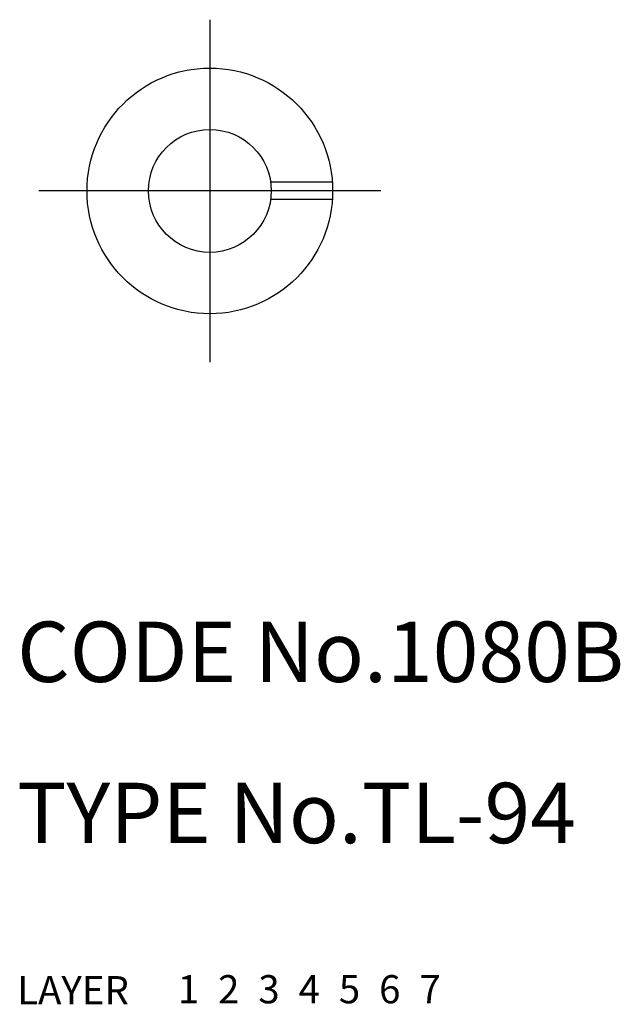
# Model space of a CAD drawing. Extents: x 10.1 to 82.6, y 10 to 58.9.
# Drawn here: x 10.1 to 40, y 10 to 58.9 of the extents above; entities that cross this region are included whole.
import ezdxf

# ---------------------------------------------------------------- set-up
doc = ezdxf.new("R2010")
doc.units = 0
doc.header["$LTSCALE"] = 20
doc.header["$MEASUREMENT"] = 0
for name, pattern in [('CENTER', [2, 1.25, -0.25, 0.25, -0.25]), ('DASHED', [0.75, 0.5, -0.25]), ('PHANTOM', [2.5, 1.25, -0.25, 0.25, -0.25, 0.25, -0.25])]:
    doc.linetypes.add(name, pattern=pattern)
for name, color, linetype in [('1', 7, 'CONTINUOUS'), ('2', 4, 'CONTINUOUS'), ('3', 2, 'DASHED'), ('4', 1, 'CENTER'), ('5', 6, 'PHANTOM'), ('6', 5, 'CONTINUOUS'), ('7', 3, 'CONTINUOUS')]:
    doc.layers.add(name, color=color, linetype=linetype)

msp = doc.modelspace()

# ---------------------------------------------------------------- linework, layer by layer
at = {"layer": '1', "linetype": 'Continuous'}
for p, q in [((25.656536, 50.814471), (22.591031, 50.814471)), ((25.656536, 49.948448), (22.591031, 49.948448))]:
    msp.add_line(p, q, dxfattribs=at)
for radius in [6.1, 3.05]:
    msp.add_circle((19.571925, 50.381459), radius, dxfattribs=at)
at = {"layer": '4', "linetype": 'CENTER'}
for p, q in [((19.571925, 58.881459), (19.571925, 41.881459)), ((28.071925, 50.381459), (11.071925, 50.381459))]:
    msp.add_line(p, q, dxfattribs=at)

# ---------------------------------------------------------------- texts
at = {"layer": '1', "linetype": 'Continuous'}
for s, p in [('LAYER', (10, 10)), ('1', (17.979511, 10.048737))]:
    msp.add_text(s, height=1.4, dxfattribs=at).set_placement(p)
at = {"layer": '2', "linetype": 'Continuous'}
msp.add_text('2', height=1.4, dxfattribs=at).set_placement((19.979511, 10.048737))
at = {"layer": '3', "linetype": 'DASHED'}
msp.add_text('3', height=1.4, dxfattribs=at).set_placement((21.979511, 10.048737))
at = {"layer": '4', "linetype": 'CENTER'}
msp.add_text('4', height=1.4, dxfattribs=at).set_placement((23.979511, 10.048737))
at = {"layer": '5', "linetype": 'PHANTOM'}
msp.add_text('5', height=1.4, dxfattribs=at).set_placement((25.979511, 10.048737))
at = {"layer": '6', "linetype": 'Continuous'}
msp.add_text('6', height=1.4, dxfattribs=at).set_placement((27.979511, 10.048737))
at = {"layer": '7', "linetype": 'Continuous'}
for s, height, p in [('CODE No.1080B', 3, (10, 26)), ('TYPE No.TL-94', 3, (10, 18)), ('7', 1.4, (29.979511, 10.048737))]:
    msp.add_text(s, height=height, dxfattribs=at).set_placement(p)

doc.saveas('drawing.dxf')
